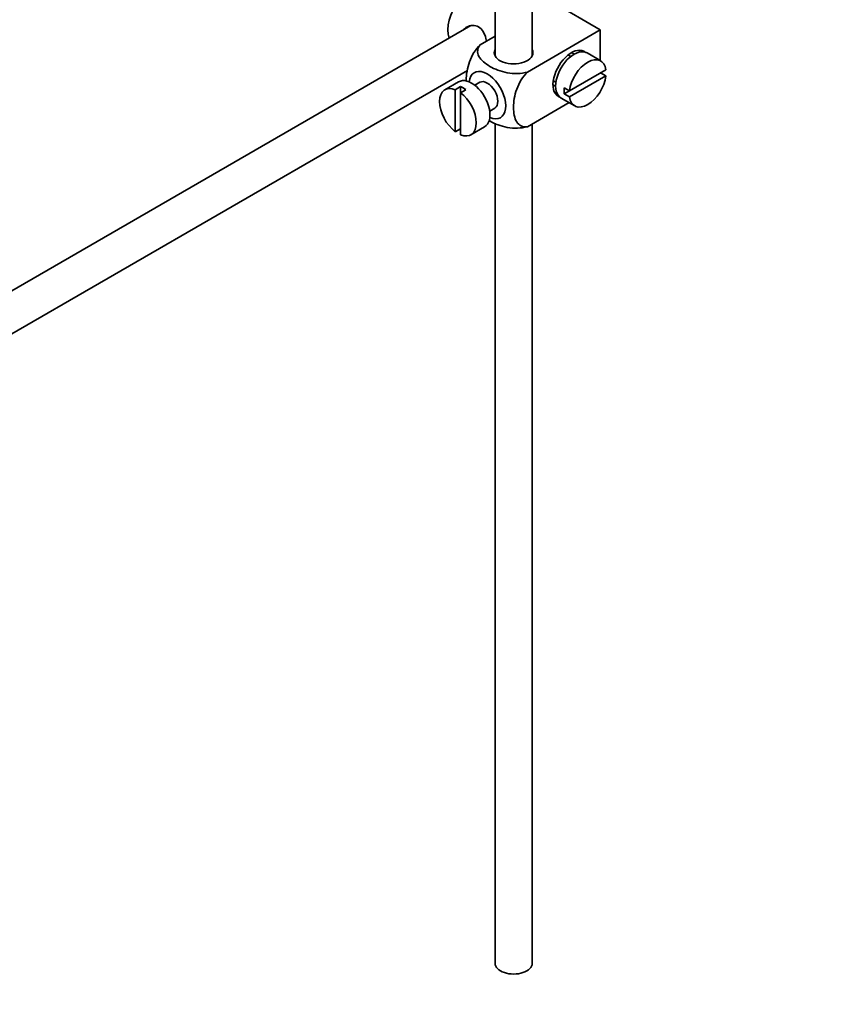
# Model space of a CAD drawing. Units: millimetres. Extents: x 0 to 1656, y 0 to 2123.
# Drawn here: x 327 to 436, y 162 to 295 of the extents above; entities that cross this region are included whole.
import ezdxf
from ezdxf import colors
from ezdxf.entities.mleader import LeaderData, LeaderLine
from ezdxf.math import Vec2, Vec3

# ---------------------------------------------------------------- set-up
doc = ezdxf.new("R2010")
doc.units = ezdxf.units.MM
doc.layers.add('DV7_Défaut', color=7, linetype='Continuous')
doc.layers.add('Défaut', color=7, linetype='Continuous')

# ---------------------------------------------------------------- blocks, each defined once
blk = doc.blocks.new('_DOT')
at = {"color": 0}
blk.add_line((0, 0), (-1, 0), dxfattribs=at)
at = {"color": 0, "const_width": 0.333}
blk.add_lwpolyline([(-0.1665, 0, 1), (0.1665, 0, 1)], format="xyb", close=True, dxfattribs=at)
blk = doc.blocks.new('SE6')
at = {"layer": 'DV7_Défaut', "color": 7, "linetype": 'Continuous', "lineweight": 35}
for p, q in [((391.29, 331), (391.29, 290.06)), ((396.29, 290.06), (396.29, 330.7)), ((399.09, 297.21), (405.45, 293.53)), ((388.01, 294.11), (288.55, 236.68)), ((391.29, 292.7), (389.29, 291.55)), ((405.45, 293.53), (395.65, 287.87)), ((405.45, 293.53), (405.45, 289.41)), ((401.48, 289.97), (401.13, 290.17)), ((405.51, 289.38), (403.67, 290.44)), ((291.04, 232.35), (387.58, 288.08)), ((406.21, 288.17), (401.31, 285.34)), ((406.21, 287.35), (405.5, 287.76)), ((386.38, 286.56), (384.54, 285.5)), ((389.25, 286.49), (388.57, 286.09)), ((399.13, 286.71), (399.48, 286.51)), ((401.31, 284.53), (406.21, 287.35)), ((386.64, 285.91), (385.94, 285.5)), ((385.94, 285.5), (385.94, 279.85)), ((386.64, 285.91), (386.64, 285.09)), ((386.64, 285.09), (387.35, 285.5)), ((386.64, 279.44), (386.64, 285.09)), ((401.31, 285.34), (400.6, 285.75)), ((401.31, 285.34), (400.6, 284.93)), ((400.6, 284.93), (401.31, 284.53)), ((401.25, 283.76), (395.65, 280.52)), ((400.17, 284.38), (402.01, 283.32)), ((390.57, 282.63), (391.25, 283.02)), ((391.29, 281), (391.29, 168)), ((396.29, 168), (396.29, 280.89)), ((385.94, 279.85), (386.64, 280.25)), ((388.04, 279.44), (389.88, 280.5))]:
    blk.add_line(p, q, dxfattribs=at)
for centre, major_axis, start_param, end_param in [((388.13, 295.37), (2.25, 3.9), 0, 2.687668), ((393.79, 290.47), (-2.6, 0), 6.004938, 6.283185), ((393.79, 290.47), (-2.6, 0), 0, 3.419839), ((401.56, 287.61), (-1.75, -3.03), 3.040405, 6.283185), ((401.92, 287.41), (1.75, 3.03), 0, 3.141593), ((400.5, 288.23), (1.25, 2.17), 0, 0.141897), ((400.5, 288.23), (1.25, 2.17), 6.141288, 6.283185), ((400.5, 288.23), (1.7, 2.94), -0.389872, -0.267297), ((403.76, 286.35), (-1.75, -3.03), 2.499542, 5.35444), ((390.25, 284.76), (1.75, -3.03), 0, 3.79273), ((388.13, 283.53), (1.75, -3.03), 0, 3.141593), ((390.25, 284.76), (-1, 1.73), 3.141593, 6.283185), ((400.5, 288.23), (1.25, 2.17), 2.999696, 3.28349), ((403.76, 286.35), (1.75, 3.03), 2.499542, 5.35444), ((386.29, 282.47), (1.75, -3.03), 2.499542, 5.35444), ((387, 282.88), (-1.75, 3.03), 5.35444, 5.641135), ((386.29, 282.47), (-1.75, 3.03), 2.499542, 5.35444), ((400.5, 288.23), (1.7, 2.94), 3.408889, 3.531465), ((403.05, 286.76), (-1.75, -3.03), 5.35444, 5.641135), ((401.56, 287.61), (-1.75, -3.03), 0, 0.101188), ((390.25, 284.76), (1.75, -3.03), 5.632048, 6.283185), ((393.79, 168), (-2.5, 0), 0, 3.141593)]:
    blk.add_ellipse(centre, major_axis=major_axis, ratio=0.57735, start_param=start_param, end_param=end_param, dxfattribs=at)
for points, knots in [([(390.15, 292.04), (390.12, 292.16), (390.09, 292.28), (389.88, 293.06), (389.57, 293.66), (388.58, 294.24), (387.95, 294.18), (387.33, 293.83), (387.21, 293.73), (387.1, 293.62)], [0, 0, 0, 0, 0.071898, 0.071898, 0.478839, 0.478839, 0.88578, 0.88578, 1, 1, 1, 1]), ([(389.29, 291.55), (388.66, 290.94), (388.15, 290.08), (387.54, 288.38), (387.41, 287.54), (387.41, 286.73), (387.41, 286.67), (387.41, 286.62)], [0, 0, 0, 0, 0.48304, 0.48304, 0.966079, 0.966079, 1, 1, 1, 1]), ([(395.65, 287.87), (394.81, 287.63), (393.81, 287.62), (392.03, 287.94), (391.24, 288.25), (389.93, 289.02), (389.4, 289.47), (388.85, 290.49), (388.88, 291.07), (389.29, 291.55)], [0, 0, 0, 0, 0.25, 0.25, 0.5, 0.5, 0.75, 0.75, 1, 1, 1, 1]), ([(395.65, 280.52), (395.02, 280.41), (394.51, 280.68), (393.9, 281.67), (393.77, 282.37), (393.78, 283.89), (393.9, 284.72), (394.52, 286.41), (395.03, 287.27), (395.65, 287.87)], [0, 0, 0, 0, 0.25, 0.25, 0.5, 0.5, 0.75, 0.75, 1, 1, 1, 1]), ([(390.43, 281.38), (390.49, 281.34), (390.55, 281.31), (391.27, 280.89), (392.05, 280.59), (393.82, 280.27), (394.82, 280.29), (395.65, 280.52)], [0, 0, 0, 0, 0.042593, 0.042593, 0.521297, 0.521297, 1, 1, 1, 1])]:
    blk.add_open_spline(points, degree=3, knots=knots, dxfattribs=at)

msp = doc.modelspace()

# ---------------------------------------------------------------- block references
at = {"layer": 'Défaut'}
msp.add_blockref('SE6', (0, 0), dxfattribs=at)

# ---------------------------------------------------------------- leaders
at = {"layer": 'Défaut', "color": 7, "linetype": 'Continuous', "lineweight": 18}
ml = msp.add_multileader_mtext('Standard', dxfattribs=at)
ml.set_content('{\\pxsm0.9;\\fSolid Edge ISO|b1||i0||c0|p34;\\W1.;13/12/2016\\P}', color=256)
ml.set_leader_properties()
ml.set_arrow_properties(name='DOT')
ml.build(insert=Vec2(0, 0))
ml.multileader.update_dxf_attribs({"leader_type": 0, "dogleg_length": 0, "arrow_head_size": 12})
ctx = ml.context
ctx.base_point, ctx.char_height, ctx.arrow_head_size, ctx.landing_gap_size = Vec3(1231.85, 2116.04), 12, 12, 4.2
notes = []
notes.append((ctx, [(0, (0, 0, 0), (0, 0), (1, 0), 1, [])]))
ctx.mtext.insert = Vec3(1233.85, 2122.16)
ml = msp.add_multileader_mtext('Standard', dxfattribs=at)
ml.set_content('{\\pxsm0.9;\\fArial|b1||i0||c0|p34;\\W1.;152\\P}', color=256)
ml.set_leader_properties()
ml.set_arrow_properties(name='DOT')
ml.build(insert=Vec2(0, 0))
ml.multileader.update_dxf_attribs({"leader_type": 0, "dogleg_length": 0, "arrow_head_size": 12})
ctx = ml.context
ctx.base_point, ctx.char_height, ctx.arrow_head_size, ctx.landing_gap_size = Vec3(512.72, 2115.87), 12, 12, 4.2
notes.append((ctx, [(0, (0, 0, 0), (0, 0), (1, 0), 1, [])]))
ctx.mtext.insert = Vec3(514.72, 2121.97)
for ctx, leaders in notes:
    for number, flags, end, landing, length, lines in leaders:
        leader = LeaderData()
        leader.index, (leader.has_last_leader_line, leader.has_dogleg_vector, leader.attachment_direction) = number, flags
        leader.last_leader_point, leader.dogleg_vector, leader.dogleg_length = Vec3(end), Vec3(landing), length
        for number, points, colour, breaks in lines:
            line = LeaderLine()
            line.index, line.vertices, line.color, line.breaks = number, Vec3.list(points), colors.encode_raw_color(colour), breaks
            leader.lines.append(line)
        ctx.leaders.append(leader)

doc.saveas('drawing.dxf')
